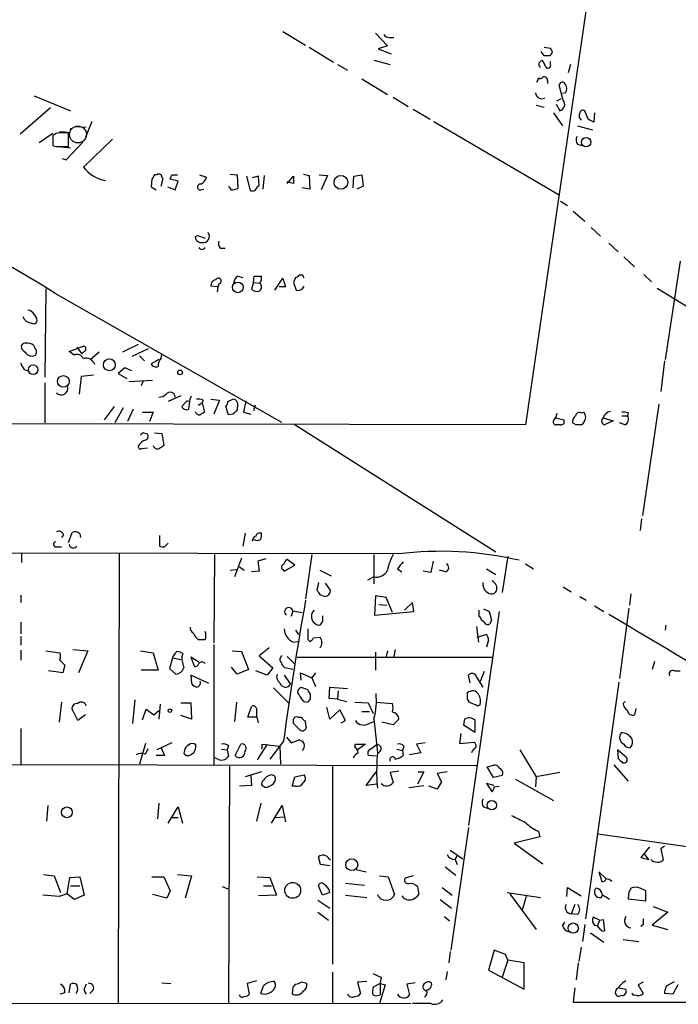
# Model space of a CAD drawing. Extents: x 10 to 745, y 7 to 883.
# Drawn here: x 228 to 306, y 204 to 321 of the extents above; entities that cross this region are included whole.
import ezdxf

# ---------------------------------------------------------------- set-up
doc = ezdxf.new("R2010")
doc.units = 0
doc.header["$MEASUREMENT"] = 0
doc.layers.add('MAIN', color=5, linetype='CONTINUOUS')

msp = doc.modelspace()

# ---------------------------------------------------------------- linework, layer by layer
at = {"layer": 'MAIN'}
for p, q in [((301.752, 365.506), (288.2053, 272.4573)), ((259.334, 319.1933), (262.0433, 317.5846)), ((270.3407, 319.024), (271.78, 317.5)), ((272.034, 318.516), (272.542, 318.516)), ((262.4667, 317.3306), (265.3453, 315.5526)), ((271.78, 317.5), (270.6793, 317.1613)), ((270.6793, 317.1613), (272.2033, 316.5686)), ((290.4067, 317.3306), (291.1687, 317.246)), ((290.4067, 316.3146), (290.068, 316.8226)), ((265.8533, 315.2986), (267.0387, 314.6213)), ((270.1713, 315.8066), (272.1187, 315.2986)), ((289.9833, 315.6373), (290.1527, 315.8066)), ((291.1687, 315.2986), (291.1687, 315.6373)), ((293.5393, 315.2986), (293.2853, 314.2826)), ((268.732, 313.6053), (271.78, 311.7426)), ((290.83, 313.3513), (290.83, 313.0126)), ((292.6927, 311.0653), (292.1847, 312.8433)), ((229.7853, 311.5733), (234.1033, 309.7953)), ((272.4573, 311.404), (274.2353, 310.3033)), ((291.9307, 310.9806), (292.4387, 311.2346)), ((292.9467, 311.912), (292.608, 311.8273)), ((231.7327, 310.134), (228.092, 307.0013)), ((289.4753, 310.4726), (290.4067, 310.2186)), ((291.846, 310.5573), (292.2693, 309.7953)), ((274.828, 309.9646), (276.86, 308.7793)), ((291.5073, 309.5413), (292.608, 308.0173)), ((295.656, 308.7793), (295.2327, 309.7953)), ((296.418, 309.5413), (296.3333, 308.4406)), ((234.0187, 307.1706), (234.188, 307.7633)), ((234.696, 307.9326), (235.966, 307.848)), ((236.6433, 308.5253), (235.8813, 306.6626)), ((277.2833, 308.5253), (292.1847, 299.8046)), ((294.386, 308.0173), (296.164, 307.5093)), ((231.9867, 307.086), (230.378, 305.9853)), ((231.9867, 306.832), (231.9867, 305.6466)), ((233.8493, 305.562), (233.8493, 307.1706)), ((232.5793, 305.562), (234.1033, 305.3926)), ((232.7487, 305.562), (233.8493, 305.562)), ((233.5953, 303.9533), (235.5427, 306.07)), ((235.6273, 303.1066), (239.0987, 306.4086)), ((294.386, 305.816), (294.894, 305.6466)), ((233.0873, 304.1226), (233.5953, 303.9533)), ((244.348, 302.1753), (244.094, 302.1753)), ((246.126, 302.1753), (246.8033, 302.1753)), ((249.428, 302.1753), (250.2747, 301.9213)), ((253.0687, 302.26), (253.9153, 302.1753)), ((253.9153, 302.1753), (254, 300.5666)), ((255.016, 302.006), (255.4393, 300.3126)), ((256.4553, 302.006), (255.6933, 301.8366)), ((256.54, 300.9053), (256.4553, 302.006)), ((257.1327, 302.0906), (256.9633, 300.482)), ((259.842, 301.1593), (260.604, 302.006)), ((261.7893, 302.26), (262.4667, 302.0906)), ((262.4667, 302.0906), (262.5513, 300.482)), ((263.652, 302.1753), (264.668, 302.0906)), ((264.668, 302.0906), (263.906, 300.3973)), ((267.716, 300.6513), (267.8007, 302.006)), ((267.8007, 302.006), (268.732, 302.1753)), ((268.732, 302.1753), (268.9013, 300.8206)), ((243.7553, 301.6673), (243.6707, 300.736)), ((243.6707, 300.736), (244.2633, 300.3973)), ((244.856, 300.8206), (245.11, 301.752)), ((245.618, 300.736), (246.5493, 300.3973)), ((246.888, 301.4133), (245.9567, 301.6673)), ((246.5493, 300.3973), (246.888, 301.4133)), ((256.286, 300.736), (256.54, 300.9053)), ((260.604, 301.1593), (259.842, 301.3286)), ((268.9013, 300.8206), (268.1393, 300.482)), ((249.5973, 300.3973), (249.936, 300.482)), ((262.5513, 300.482), (261.62, 300.6513)), ((292.354, 299.0426), (293.2007, 298.5346)), ((293.878, 297.8573), (295.2327, 296.672)), ((248.92, 294.8093), (249.174, 294.9786)), ((249.174, 294.9786), (250.1053, 294.64)), ((295.9947, 295.91), (297.0953, 294.894)), ((298.1113, 294.0473), (299.212, 293.0313)), ((251.8833, 293.4546), (252.476, 293.4546)), ((299.8893, 292.4386), (301.1593, 291.2533)), ((306.578, 291.9306), (304.8, 280.2466)), ((261.7047, 290.2373), (261.2813, 290.2373)), ((302.26, 290.322), (303.1913, 289.4753)), ((251.714, 289.2213), (251.6293, 288.8826)), ((254, 290.1526), (254.5927, 289.9833)), ((255.8627, 289.3906), (255.6087, 288.6286)), ((255.8627, 289.3906), (255.9473, 290.1526)), ((255.8627, 289.3906), (256.6247, 289.306)), ((258.4027, 288.4593), (259.334, 289.8986)), ((259.334, 289.8986), (259.6727, 288.8826)), ((260.858, 289.9833), (260.604, 289.3906)), ((260.604, 289.3906), (260.9427, 288.4593)), ((231.14, 288.6286), (231.0553, 278.13)), ((232.2407, 288.1206), (259.1647, 272.796)), ((251.6293, 288.8826), (250.7827, 288.9673)), ((259.6727, 288.8826), (258.9107, 288.8826)), ((303.8687, 288.7133), (340.2753, 266.192)), ((229.7853, 285.5806), (230.0393, 285.1573)), ((242.1467, 282.0246), (240.284, 281.0933)), ((233.934, 281.178), (235.712, 281.8553)), ((234.5267, 280.7546), (233.934, 281.178)), ((234.8653, 281.686), (235.458, 280.924)), ((235.712, 281.178), (235.458, 280.924)), ((237.49, 281.0933), (236.474, 280.2466)), ((243.332, 281.5166), (241.3847, 280.5853)), ((244.856, 280.416), (244.9407, 280.8393)), ((242.316, 280.67), (242.9087, 280.0773)), ((244.602, 280.2466), (243.6707, 279.7386)), ((304.7153, 280.0773), (304.292, 276.4366)), ((228.6, 279.0613), (229.108, 278.892)), ((240.538, 279.2306), (239.776, 278.5533)), ((239.776, 278.5533), (240.792, 277.9606)), ((241.3847, 278.892), (240.538, 279.2306)), ((231.0553, 277.4526), (231.0553, 272.7113)), ((235.3733, 278.2146), (235.1193, 276.098)), ((236.8127, 278.384), (235.3733, 278.2146)), ((241.046, 277.622), (243.84, 277.7913)), ((242.7393, 277.7066), (242.4853, 277.114)), ((247.2267, 275.9286), (245.7027, 275.2513)), ((247.7347, 275.082), (247.3113, 274.6586)), ((248.3273, 275.5053), (248.4967, 275.9286)), ((249.2587, 274.828), (249.7667, 275.082)), ((249.8513, 275.4206), (249.7667, 275.082)), ((249.7667, 275.082), (250.0207, 273.9813)), ((250.7827, 275.5053), (251.7987, 275.4206)), ((251.7987, 275.4206), (251.1213, 273.7273)), ((252.8147, 275.2513), (253.4073, 275.5053)), ((254.9313, 275.336), (254.6773, 273.9813)), ((239.268, 274.6586), (238.0827, 273.05)), ((240.3687, 274.4893), (239.3527, 272.7113)), ((241.554, 274.32), (240.8767, 272.8806)), ((242.6547, 273.9813), (243.9247, 273.9813)), ((243.9247, 273.9813), (243.5013, 272.8806)), ((252.8993, 273.6426), (252.5607, 274.6586)), ((253.9153, 274.4893), (253.9153, 274.2353)), ((254.6773, 273.9813), (255.524, 273.7273)), ((256.032, 274.828), (255.8627, 274.1506)), ((291.9307, 273.812), (291.7613, 273.304)), ((294.8093, 273.8966), (295.148, 273.9813)), ((300.3973, 273.8966), (300.3127, 273.558)), ((304.038, 274.9126), (302.0907, 261.7046)), ((288.2053, 272.4573), (58.5047, 272.8806)), ((253.4073, 273.7273), (252.8993, 273.6426)), ((291.592, 273.05), (291.7613, 273.304)), ((291.7613, 273.304), (292.7773, 273.05)), ((294.2167, 272.4573), (293.7933, 272.7113)), ((295.148, 272.796), (294.894, 272.4573)), ((297.434, 273.304), (298.6193, 272.9653)), ((298.6193, 272.9653), (297.6033, 272.4573)), ((300.0587, 272.4573), (299.3813, 272.7113)), ((299.6353, 273.558), (300.3127, 273.558)), ((242.824, 271.526), (243.1627, 271.4413)), ((244.094, 271.526), (244.9407, 271.4413)), ((260.6887, 272.542), (284.6493, 257.3866)), ((292.354, 272.4573), (291.846, 272.4573)), ((244.9407, 271.4413), (245.1947, 270.002)), ((242.57, 269.6633), (243.2473, 269.748)), ((302.006, 261.2813), (301.8367, 259.9266)), ((233.2567, 259.4186), (233.0027, 259.08)), ((233.8493, 258.4873), (234.2727, 259.6726)), ((235.204, 259.5033), (235.2887, 259.08)), ((244.6867, 259.334), (244.6867, 258.064)), ((254.8467, 259.588), (254.5927, 258.064)), ((273.05, 257.1326), (98.552, 257.4713)), ((232.41, 257.9793), (233.0027, 257.9793)), ((245.2793, 257.9793), (245.7027, 258.4026)), ((228.2613, 257.1326), (228.2613, 256.1166)), ((239.8607, 257.1326), (239.776, 203.708)), ((251.206, 257.048), (251.1213, 246.5493)), ((254.4233, 256.6246), (253.5767, 254.4233)), ((257.302, 256.54), (256.3707, 256.286)), ((256.3707, 256.286), (256.54, 255.1006)), ((260.7733, 255.778), (259.842, 256.4553)), ((262.8053, 257.048), (262.0433, 251.7986)), ((270.1713, 257.048), (270.1713, 253.5766)), ((277.1987, 256.286), (276.9447, 254.9313)), ((286.0887, 256.8786), (285.4113, 252.5606)), ((253.0687, 255.1853), (253.8307, 255.27)), ((254.1693, 255.6086), (254.762, 255.1853)), ((256.54, 255.1006), (255.6087, 255.016)), ((259.334, 255.27), (259.5033, 255.1006)), ((259.5033, 255.1006), (260.7733, 255.778)), ((263.7367, 255.1853), (265.0913, 254.508)), ((272.9653, 255.3546), (273.4733, 255.016)), ((276.9447, 254.9313), (276.0133, 255.1006)), ((278.7227, 255.016), (277.9607, 255.1853)), ((283.5487, 255.3546), (284.6493, 254.6773)), ((288.2053, 255.9473), (289.1367, 255.3546)), ((270.1713, 254.4233), (269.4093, 254)), ((263.5673, 253.746), (263.398, 252.8146)), ((265.0067, 252.8146), (264.414, 253.6613)), ((292.6927, 253.238), (293.624, 252.6453)), ((228.1767, 252.222), (228.1767, 251.3753)), ((263.7367, 252.3066), (264.3293, 252.0526)), ((270.3407, 252.1373), (270.256, 249.8513)), ((271.6107, 251.968), (270.3407, 252.1373)), ((272.3727, 250.19), (271.6107, 251.968)), ((294.64, 252.0526), (295.402, 251.6293)), ((300.736, 252.3913), (300.5667, 251.0366)), ((270.764, 251.1213), (271.6953, 251.0366)), ((274.7433, 251.3753), (273.812, 250.444)), ((274.9127, 250.2746), (274.7433, 251.3753)), ((282.702, 249.682), (282.702, 250.444)), ((283.21, 250.6133), (283.8873, 250.2746)), ((296.418, 250.952), (297.5187, 250.2746)), ((300.482, 250.698), (299.3813, 242.316)), ((260.5193, 250.3593), (260.35, 249.682)), ((260.5193, 250.3593), (261.62, 250.19)), ((270.256, 249.8513), (274.9127, 250.2746)), ((285.0727, 250.2746), (281.432, 224.8746)), ((283.2947, 249.0046), (282.956, 249.2586)), ((284.1413, 249.2586), (283.972, 248.8353)), ((228.1767, 249.0046), (228.1767, 247.65)), ((260.858, 248.0733), (261.1967, 247.5653)), ((264.0753, 249.0893), (263.7367, 248.666)), ((282.3633, 248.4966), (282.6173, 246.634)), ((304.8847, 248.666), (304.8, 248.0733)), ((228.1767, 247.3113), (228.1767, 246.2953)), ((262.2973, 246.9726), (262.5513, 246.7186)), ((262.9747, 247.142), (263.7367, 247.2266)), ((282.448, 247.2266), (283.464, 247.5653)), ((283.8027, 246.888), (283.5487, 246.0413)), ((234.3573, 245.7873), (236.1353, 245.618)), ((251.1213, 246.38), (251.1213, 232.0713)), ((257.7253, 245.9566), (256.54, 245.0253)), ((260.604, 246.634), (261.112, 246.7186)), ((272.7113, 245.7873), (272.542, 244.9406)), ((228.1767, 245.7026), (228.1767, 244.5173)), ((231.14, 245.618), (232.8333, 245.364)), ((236.1353, 245.618), (235.0347, 242.9933)), ((242.4007, 245.618), (243.9247, 245.364)), ((243.9247, 245.364), (244.5173, 243.332)), ((246.2107, 244.7713), (245.872, 243.5013)), ((246.2107, 244.7713), (247.2267, 244.602)), ((247.3113, 244.856), (247.4807, 245.2793)), ((249.3433, 244.2633), (248.412, 244.856)), ((248.412, 244.856), (248.8353, 243.7553)), ((253.3227, 245.618), (254.4233, 245.5333)), ((254.4233, 245.5333), (255.27, 243.4166)), ((256.54, 245.0253), (258.1487, 243.586)), ((259.842, 244.9406), (260.6887, 244.094)), ((261.0273, 244.856), (284.226, 244.856)), ((270.3407, 245.4486), (270.3407, 243.332)), ((271.78, 245.618), (271.6107, 244.9406)), ((232.8333, 244.5173), (233.426, 243.9246)), ((233.426, 243.9246), (233.172, 242.9933)), ((245.872, 243.5013), (246.634, 242.824)), ((253.9153, 242.824), (253.238, 243.6706)), ((255.27, 243.4166), (253.9153, 242.824)), ((258.1487, 243.586), (257.4713, 242.7393)), ((260.5193, 243.4166), (259.588, 243.586)), ((303.53, 244.348), (303.276, 243.4166)), ((233.172, 242.9933), (231.4787, 243.2473)), ((244.5173, 243.332), (242.4853, 243.332)), ((250.5287, 241.7233), (248.412, 242.7393)), ((248.412, 242.7393), (248.4967, 241.7233)), ((257.4713, 242.7393), (256.1167, 243.2473)), ((259.5033, 242.7393), (260.2653, 241.6386)), ((261.5353, 242.1466), (261.4507, 242.9933)), ((261.4507, 242.9933), (262.8053, 242.4006)), ((263.2287, 242.9933), (262.8053, 242.4006)), ((262.8053, 242.4006), (263.2287, 241.3846)), ((281.6013, 241.808), (281.432, 242.7393)), ((282.3633, 242.4853), (283.1253, 241.3)), ((283.2947, 243.1626), (282.7867, 241.9773)), ((305.9007, 243.2473), (306.578, 243.2473)), ((258.2333, 241.2153), (260.0113, 239.4373)), ((264.8373, 239.9453), (264.922, 241.3)), ((264.922, 241.3), (267.0387, 241.1306)), ((299.2967, 241.8926), (295.3173, 213.7833)), ((262.636, 239.8606), (262.636, 240.4533)), ((265.8533, 239.8606), (264.8373, 239.9453)), ((265.938, 240.8766), (265.8533, 239.8606)), ((265.8533, 239.8606), (266.954, 239.6066)), ((281.2627, 240.6226), (281.2627, 240.1993)), ((233.0027, 239.522), (232.7487, 237.1513)), ((241.7233, 239.776), (241.4693, 236.982)), ((244.7713, 239.268), (244.602, 237.49)), ((247.2267, 239.4373), (248.412, 239.4373)), ((248.412, 239.4373), (248.4967, 237.49)), ((253.8307, 239.522), (253.5767, 237.236)), ((255.1853, 237.744), (255.6087, 239.014)), ((256.2013, 238.76), (256.2013, 237.744)), ((261.874, 239.6066), (262.2973, 239.522)), ((264.922, 237.49), (264.5833, 238.9293)), ((267.8853, 239.522), (269.494, 239.4373)), ((269.494, 239.4373), (270.0867, 238.1673)), ((270.4253, 239.522), (272.3727, 239.3526)), ((282.5327, 239.0986), (282.7867, 239.1833)), ((299.8047, 239.3526), (300.0587, 239.6066)), ((301.3287, 238.76), (301.1593, 237.998)), ((234.95, 237.3206), (234.2727, 238.6753)), ((235.8813, 237.998), (234.95, 237.3206)), ((242.6547, 237.4053), (243.078, 238.6753)), ((243.078, 238.6753), (244.0093, 237.998)), ((244.0093, 237.998), (244.602, 238.506)), ((248.4967, 237.49), (247.2267, 237.9133)), ((256.286, 237.744), (255.1853, 237.744)), ((256.4553, 237.0666), (256.286, 237.744)), ((261.112, 237.744), (261.5353, 237.744)), ((266.1073, 238.5906), (264.922, 237.49)), ((266.7847, 237.3206), (266.1073, 238.5906)), ((268.732, 238.4213), (269.6633, 238.4213)), ((270.1713, 237.5746), (270.5947, 233.5106)), ((228.1767, 236.3893), (228.1767, 232.156)), ((260.604, 236.982), (260.604, 237.49)), ((261.9587, 237.3206), (262.128, 236.474)), ((266.2767, 237.0666), (266.7847, 237.3206)), ((269.4093, 236.8973), (270.1713, 237.236)), ((272.4573, 236.8126), (271.1027, 237.1513)), ((273.1347, 237.49), (272.4573, 236.8126)), ((280.924, 237.49), (280.8393, 236.8126)), ((280.8393, 236.8126), (282.194, 235.966)), ((282.194, 235.966), (282.194, 237.3206)), ((259.7573, 235.3733), (260.35, 234.696)), ((280.5007, 235.7966), (280.3313, 234.6113)), ((242.9933, 234.6113), (242.316, 232.156)), ((242.9933, 233.3413), (243.332, 234.0186)), ((246.126, 234.696), (244.348, 233.8493)), ((244.856, 234.1033), (245.2793, 233.172)), ((252.8993, 234.3573), (252.73, 233.8493)), ((253.6613, 233.172), (254.3387, 234.5266)), ((257.4713, 234.5266), (256.286, 232.664)), ((256.8787, 233.934), (256.8787, 234.5266)), ((256.8787, 234.5266), (258.9953, 234.2726)), ((259.4187, 234.8653), (257.81, 232.7486)), ((258.9953, 234.2726), (259.08, 232.156)), ((260.35, 234.696), (261.2813, 235.0346)), ((267.8853, 234.2726), (267.97, 234.5266)), ((267.97, 234.5266), (269.1553, 234.5266)), ((269.1553, 234.5266), (268.224, 233.8493)), ((269.748, 233.934), (270.4253, 234.442)), ((273.7273, 234.2726), (273.558, 233.7646)), ((276.2673, 234.696), (275.2513, 234.5266)), ((275.2513, 234.5266), (275.7593, 233.5106)), ((280.3313, 234.6113), (282.1093, 234.7806)), ((245.2793, 233.172), (244.2633, 233.172)), ((247.65, 233.7646), (247.5653, 233.426)), ((251.46, 232.8333), (251.206, 232.918)), ((252.0527, 233.934), (252.73, 233.8493)), ((252.73, 233.8493), (252.8993, 233.0873)), ((270.4253, 233.0873), (269.494, 233.172)), ((272.8807, 233.934), (273.558, 233.7646)), ((273.558, 233.7646), (273.6427, 233.172)), ((275.7593, 233.5106), (274.4047, 233.2566)), ((287.528, 233.8493), (289.4753, 230.632)), ((300.228, 232.918), (299.1273, 233.8493)), ((299.1273, 233.8493), (299.212, 232.8333)), ((58.3353, 232.41), (282.3633, 231.9866)), ((252.984, 231.902), (252.8993, 203.708)), ((265.2607, 231.902), (265.2607, 208.3646)), ((283.6333, 231.8173), (284.5647, 232.0713)), ((284.3953, 230.5473), (283.6333, 231.8173)), ((298.704, 232.0713), (300.3973, 230.124)), ((256.794, 231.2246), (254.8467, 230.632)), ((255.524, 230.8013), (255.6087, 229.616)), ((260.4347, 229.5313), (260.7733, 230.632)), ((260.7733, 230.632), (261.874, 230.886)), ((269.24, 229.616), (270.4253, 231.2246)), ((273.1347, 231.3093), (272.1187, 231.14)), ((272.1187, 231.14), (272.4573, 229.9546)), ((276.098, 231.2246), (275.336, 229.7853)), ((275.4207, 231.2246), (276.098, 231.2246)), ((278.892, 231.2246), (277.7067, 231.0553)), ((277.7067, 231.0553), (278.2147, 230.0393)), ((285.4113, 230.8013), (284.3953, 230.5473)), ((289.4753, 230.632), (289.3907, 229.4466)), ((292.2693, 231.14), (289.4753, 230.632)), ((255.6087, 229.616), (254.1693, 229.5313)), ((260.858, 229.5313), (260.4347, 229.5313)), ((270.51, 229.7853), (269.24, 229.616)), ((270.51, 230.0393), (270.5947, 229.2773)), ((274.32, 229.362), (276.098, 229.616)), ((277.7067, 229.1926), (276.6907, 229.5313)), ((278.2147, 230.0393), (277.7067, 229.1926)), ((284.48, 229.616), (283.5487, 229.87)), ((283.5487, 229.87), (284.226, 228.854)), ((284.48, 229.4466), (285.0727, 229.5313)), ((287.02, 230.378), (291.5073, 227.838)), ((231.394, 227.2453), (231.2247, 225.3826)), ((244.602, 227.4993), (244.4327, 225.6366)), ((245.7027, 225.1286), (246.888, 227.076)), ((246.888, 227.076), (247.396, 225.1286)), ((256.7093, 227.4993), (256.2013, 225.3826)), ((257.9793, 225.1286), (259.2493, 227.2453)), ((259.2493, 227.2453), (259.6727, 225.298)), ((283.21, 227.076), (283.6333, 226.9066)), ((258.4027, 225.806), (259.5033, 225.8906)), ((246.126, 225.806), (246.888, 225.806)), ((281.432, 224.6206), (279.3153, 210.058)), ((289.8987, 223.52), (286.8507, 222.758)), ((289.7293, 224.1973), (289.8987, 223.52)), ((296.8413, 223.8586), (312.8433, 221.5726)), ((286.8507, 222.758), (290.2373, 220.3026)), ((302.9373, 222.3346), (301.9213, 221.0646)), ((304.7153, 222.4193), (304.292, 222.0806)), ((263.8213, 220.218), (263.5673, 221.1493)), ((279.2307, 221.9113), (280.7547, 220.8953)), ((279.8233, 220.8106), (280.0773, 221.234)), ((302.8527, 220.8106), (302.26, 221.5726)), ((304.292, 222.0806), (304.546, 220.726)), ((264.922, 220.0486), (263.8213, 220.218)), ((264.8373, 220.8953), (265.0067, 220.726)), ((279.8233, 220.8106), (280.0773, 220.218)), ((301.9213, 221.0646), (302.8527, 220.8106)), ((230.886, 219.0326), (232.156, 218.8633)), ((232.156, 218.8633), (232.918, 216.916)), ((246.8033, 219.0326), (248.4967, 218.8633)), ((248.4967, 218.8633), (247.7347, 216.2386)), ((268.0547, 219.6253), (269.24, 219.3713)), ((270.8487, 218.8633), (271.8647, 218.7786)), ((274.828, 218.8633), (273.8967, 218.6093)), ((278.638, 219.964), (279.908, 218.948)), ((297.7727, 218.5246), (296.926, 219.3713)), ((296.926, 219.3713), (297.2647, 218.186)), ((233.68, 216.7466), (234.0187, 218.694)), ((234.0187, 218.694), (235.204, 218.7786)), ((234.1033, 217.678), (235.204, 217.678)), ((235.204, 218.7786), (235.712, 216.5773)), ((243.7553, 218.7786), (245.1947, 218.7786)), ((245.1947, 218.7786), (245.9567, 217.0853)), ((256.286, 218.7786), (257.81, 218.694)), ((257.048, 217.678), (257.9793, 217.678)), ((257.81, 218.694), (258.572, 216.5773)), ((264.0753, 216.5773), (263.5673, 217.678)), ((266.7847, 218.0166), (269.0707, 217.7626)), ((271.8647, 218.7786), (272.6267, 216.662)), ((232.7487, 216.408), (230.8013, 216.5773)), ((233.68, 216.7466), (232.7487, 216.408)), ((234.5267, 216.0693), (233.68, 216.7466)), ((235.712, 216.5773), (234.5267, 216.0693)), ((245.5333, 216.2386), (243.84, 216.662)), ((245.9567, 217.0853), (245.5333, 216.2386)), ((252.1373, 217.5933), (252.8147, 217.3393)), ((258.572, 216.5773), (256.4553, 216.4926)), ((264.922, 216.916), (264.0753, 216.5773)), ((266.7847, 216.5773), (269.3247, 216.3233)), ((275.336, 217.5933), (275.5053, 216.662)), ((278.2993, 217.5086), (279.4847, 216.5773)), ((286.004, 216.916), (289.9833, 216.3233)), ((286.3427, 216.7466), (289.4753, 212.5133)), ((293.116, 216.408), (293.2007, 217.5086)), ((293.2007, 217.5086), (294.8093, 216.4926)), ((297.18, 216.3233), (297.3493, 216.5773)), ((300.482, 217.0006), (300.3973, 216.154)), ((302.514, 215.9), (302.514, 217.0853)), ((263.4827, 215.9846), (264.922, 215.0533)), ((278.0453, 216.0693), (279.4, 215.0533)), ((288.29, 216.408), (287.782, 214.7993)), ((294.0473, 215.4766), (293.624, 214.376)), ((300.3973, 216.154), (302.514, 215.9)), ((263.4827, 214.5453), (264.7527, 213.614)), ((294.386, 214.2913), (293.624, 214.376)), ((305.1387, 214.5453), (303.276, 213.0213)), ((303.3607, 215.2226), (305.1387, 214.5453)), ((278.5533, 214.0373), (279.146, 213.5293)), ((292.608, 212.9366), (292.862, 213.36)), ((295.2327, 213.106), (294.9787, 211.074)), ((297.0107, 213.614), (296.2487, 213.9526)), ((296.418, 213.0213), (296.7567, 212.9366)), ((297.0107, 213.614), (296.7567, 212.9366)), ((297.0107, 213.614), (297.434, 213.6986)), ((297.434, 213.6986), (297.6033, 212.344)), ((302.1753, 213.106), (301.9213, 212.852)), ((303.276, 213.0213), (305.1387, 212.5133)), ((295.91, 212.09), (297.5187, 210.9893)), ((297.0953, 212.5133), (296.7567, 212.9366)), ((299.8047, 211.328), (301.6673, 211.074)), ((279.2307, 209.8886), (279.0613, 208.534)), ((284.48, 210.058), (283.8027, 207.6873)), ((285.8347, 209.55), (284.48, 210.058)), ((286.0887, 208.8726), (285.8347, 209.55)), ((294.8093, 210.3966), (294.5553, 208.7033)), ((286.0887, 208.8726), (285.4113, 206.8406)), ((288.036, 208.534), (286.0887, 208.8726)), ((288.036, 205.4013), (288.036, 208.534)), ((294.4707, 208.534), (294.2167, 206.502)), ((265.2607, 207.4333), (265.2607, 203.708)), ((278.892, 207.518), (278.7227, 206.502)), ((283.8027, 207.6873), (288.036, 205.4013)), ((233.934, 204.978), (234.1033, 205.994)), ((244.9407, 206.1633), (246.0413, 206.0786)), ((256.2013, 206.4173), (255.1007, 206.0786)), ((255.1007, 206.0786), (255.3547, 204.8086)), ((269.3247, 206.3326), (268.224, 206.248)), ((268.224, 206.248), (268.5627, 204.8933)), ((270.9333, 206.0786), (270.0867, 205.6553)), ((271.018, 206.8406), (270.9333, 206.0786)), ((270.9333, 206.0786), (271.526, 205.9093)), ((270.9333, 206.0786), (270.9333, 204.724)), ((275.082, 206.1633), (274.066, 205.994)), ((274.066, 205.994), (274.4047, 204.724)), ((302.1753, 206.248), (301.5827, 205.9093)), ((304.9693, 205.8246), (305.9007, 206.3326)), ((233.426, 204.978), (232.8333, 204.8086)), ((235.712, 205.232), (235.966, 204.8086)), ((236.728, 205.232), (236.3893, 204.8933)), ((256.7093, 204.8933), (257.048, 205.8246)), ((260.5193, 205.6553), (260.4347, 204.8933)), ((271.526, 205.9093), (270.8487, 203.708)), ((294.0473, 205.5706), (293.878, 203.8773)), ((299.2967, 205.5706), (300.1433, 205.4013)), ((301.5827, 205.9093), (302.1753, 204.8933)), ((305.7313, 204.8086), (304.7153, 204.8933)), ((306.324, 205.9093), (305.7313, 204.8086)), ((199.0513, 203.7926), (274.574, 203.708)), ((270.5947, 204.6393), (270.9333, 204.724)), ((276.9447, 203.708), (274.7433, 203.708)), ((293.878, 203.8773), (310.9807, 203.8773)), ((299.6353, 204.6393), (299.212, 204.5546))]:
    msp.add_line(p, q, dxfattribs=at)
at = {"layer": 'MAIN', "color": 5}
msp.add_circle((234.9797, 306.9662), 1.0023, dxfattribs=at)
at = {"layer": 'MAIN'}
for centre, radius in [((295.403, 306.0483), 0.5596), ((266.2473, 301.2864), 0.8187), ((253.9915, 288.8088), 0.6349), ((238.713, 279.6062), 0.7085), ((229.6552, 279.0161), 0.5728), ((247.1238, 278.7045), 0.2801), ((233.2416, 277.6327), 0.6912), ((245.9143, 238.506), 0.2116), ((233.6693, 226.4228), 0.6389), ((284.1802, 227.2591), 0.5567), ((267.534, 220.201), 0.7085), ((260.5172, 217.1486), 0.9432), ((293.8758, 212.6719), 0.6082)]:
    msp.add_circle(centre, radius, dxfattribs=at)
for centre, radius, start, end in [((271.9494, 319.1935), 0.6827, 209.760495, 277.11773), ((291.7188, 317.2881), 0.5517, 184.376403, 237.539959), ((290.7453, 147.0147), 169.3002, 89.885375, 90.114591), ((290.3197, 317.1911), 1.1629, 311.088131, 341.526101), ((290.1526, 315.2986), 0.3786, 116.558284, 243.434949), ((288.9484, 314.639), 1.6774, 13.993164, 44.113543), ((290.8723, 315.1717), 0.3224, 203.217258, 23.17759), ((162.6522, 355.7585), 133.8594, 341.45383, 341.683027), ((289.9504, 313.9299), 0.3262, 227.33528, 331.573158), ((290.4066, 313.3851), 0.4247, 355.43576, 113.492649), ((292.5763, 312.7904), 0.3952, 20.379542, 172.306667), ((292.2692, 312.42), 0.8468, 323.136869, 36.863131), ((290.1269, 311.9608), 0.7378, 183.792379, 299.598466), ((292.0512, 310.5736), 0.8083, 285.65426, 37.469616), ((295.2188, 309.2167), 0.6636, 150.715617, 231.891757), ((295.021, 309.4707), 0.3875, 56.88812, 169.502061), ((211.3046, 139.255), 189.3506, 63.316974, 63.546117), ((232.8842, 305.8156), 1.356, 92.15128, 131.445099), ((233.0874, 302.7701), 4.498, 78.050526, 94.318496), ((233.3413, 53.1708), 254.0003, 89.885409, 90.114591), ((295.1109, 306.3514), 0.9012, 153.941047, 216.449005), ((232.5369, 307.1284), 1.5806, 249.629778, 277.700518), ((238.9858, 305.6409), 4.2074, 217.037942, 259.955811), ((370.9361, 217.2387), 152.6537, 146.192759, 146.421922), ((244.602, 301.8368), 0.4232, 53.116564, 126.883436), ((245.4062, 302.2176), 0.5518, 184.396316, 237.536771), ((119.0339, 344.2488), 133.8752, 341.453843, 341.683013), ((249.0186, 302.2319), 1.2939, 296.567032, 346.110889), ((472.2538, 301.5826), 211.6502, 179.885381, 180.114592), ((121.1703, 109.2471), 210.5525, 58.162041, 65.990773), ((249.5211, 300.736), 0.3471, 77.317201, 282.679176), ((252.857, 300.4397), 0.2993, 351.856362, 81.875312), ((255.6771, 300.8953), 0.6294, 247.799618, 345.338913), ((253.1108, 302.8116), 2.4147, 271.008499, 291.607537), ((249.8813, 294.8527), 0.7297, 260.964923, 39.545192), ((249.6538, 294.8587), 0.7354, 183.851386, 278.830866), ((252.6453, 294.0472), 0.9653, 164.738635, 217.87186), ((249.7243, 293.7423), 0.4317, 208.049066, 331.950934), ((260.8157, 290.5335), 0.5518, 274.396316, 327.536771), ((177.1444, 247.7579), 94.6306, 26.44369, 26.672954), ((251.5236, 289.0025), 0.7417, 101.532613, 182.720065), ((251.6716, 289.56), 0.3413, 277.135426, 150.257201), ((254.5926, 289.2213), 1.1039, 122.469202, 175.599304), ((256.3707, 501.8024), 211.6502, 269.885381, 270.114592), ((256.229, 288.8724), 0.587, 301.995036, 47.616665), ((255.6515, 289.9408), 1.162, 326.884348, 10.502431), ((250.4025, 288.7554), 1.2334, 337.831105, 5.919525), ((256.2437, 289.1225), 0.8045, 217.875608, 291.61228), ((261.1121, 289.2564), 0.8149, 258.001983, 339.220945), ((228.9813, 285.2001), 0.8895, 25.326261, 87.293604), ((229.5736, 285.7921), 1.234, 202.160931, 264.097681), ((229.7006, 284.9033), 0.4234, 233.143638, 36.867191), ((228.7109, 281.7263), 0.4713, 82.882523, 233.523965), ((228.6539, 279.9361), 2.2608, 62.418273, 87.074191), ((355.6846, 408.0932), 179.6053, 224.885409, 225.114592), ((229.5103, 281.5593), 0.9193, 231.55433, 298.909917), ((230.9566, 282.2644), 1.2971, 194.482987, 224.993753), ((229.1081, 281.1778), 0.9465, 333.440363, 10.316217), ((234.8826, 280.0375), 0.8006, 21.53029, 116.395414), ((235.5427, 281.5167), 0.3786, 296.558284, 63.434949), ((229.8021, 280.2277), 1.675, 193.971531, 224.136456), ((235.9502, 279.2836), 1.0963, 19.747341, 107.129241), ((244.2632, 279.9924), 0.6446, 203.188086, 293.216098), ((245.8936, 279.5057), 1.3804, 138.739101, 184.391702), ((232.9832, 276.8335), 0.8057, 224.648003, 14.065566), ((245.9445, 275.7515), 0.6049, 0.738893, 145.051436), ((244.5513, 277.1136), 1.3552, 272.143942, 311.464317), ((248.0734, 274.9125), 0.3787, 63.44848, 153.414653), ((-48.1102, 317.2416), 299.3612, 351.756676, 351.985837), ((249.3011, 273.9404), 1.5792, 69.609571, 97.70781), ((251.8572, 275.3109), 0.9594, 317.162672, 356.438195), ((253.4751, 275.0567), 0.4537, 14.017867, 98.594459), ((253.2806, 274.828), 0.7194, 331.913927, 28.079046), ((247.9039, 274.9125), 0.6447, 203.192756, 293.212594), ((249.477, 274.2191), 0.5776, 195.369079, 273.54354), ((334.4493, 146.8005), 152.6537, 123.578078, 123.807241), ((380.6612, 146.9814), 179.6053, 134.885409, 135.114591), ((294.5976, 273.4733), 0.4732, 63.429535, 169.689739), ((294.3858, 273.3887), 0.9655, 322.130741, 37.864574), ((298.5367, 272.9301), 1.1644, 102.700666, 161.269394), ((299.8471, 272.4164), 1.5792, 69.609571, 97.70781), ((291.8178, 272.796), 0.3399, 131.636339, 274.759442), ((292.3878, 272.8807), 0.4247, 265.43576, 23.492649), ((294.7791, 272.808), 0.9905, 130.787625, 185.602387), ((297.7303, 272.923), 0.4827, 127.87186, 254.745922), ((299.6503, 273.1312), 0.788, 301.216895, 32.794642), ((242.9241, 270.967), 0.5679, 100.15234, 157.173687), ((294.5553, 103.1574), 169.3002, 89.885375, 90.114591), ((243.3452, 269.4027), 1.3043, 101.821688, 156.762764), ((242.8885, 271.0861), 0.4487, 294.977557, 52.333315), ((242.4006, 269.8608), 0.2601, 167.454468, 310.620402), ((244.475, 270.2135), 0.5895, 201.023556, 291.045187), ((329.6079, 142.8443), 152.6259, 123.578058, 123.807262), ((232.7063, 259.2704), 0.57, 15.069981, 121.322346), ((234.627, 258.9752), 0.7822, 42.46635, 116.931928), ((256.3362, 258.6449), 0.643, 109.959507, 178.957401), ((256.286, 259.7989), 1.061, 246.486577, 293.513423), ((256.6141, 259.1012), 0.519, 69.717891, 163.41919), ((255.2291, 259.3762), 1.5792, 339.609571, 7.70781), ((232.3677, 258.2757), 0.2993, 98.143638, 278.121983), ((234.4393, 258.367), 0.5227, 194.820558, 324.57699), ((245.1525, 259.2078), 1.235, 247.841929, 275.892934), ((278.0917, 216.0474), 41.3934, 76.94301, 96.995977), ((260.5186, 255.5246), 1.1506, 126.016391, 162.917772), ((277.8772, 254.0228), 6.207, 150.831262, 169.205469), ((259.475, 255.5522), 0.3155, 100.280479, 243.451194), ((270.5184, 255.7696), 1.3903, 255.542964, 335.149162), ((484.9941, 86.4159), 271.1024, 141.223963, 141.45313), ((278.55, 255.5012), 0.515, 289.59246, 60.024662), ((283.8671, 253.06), 0.9275, 339.159835, 67.236161), ((390.5788, 337.2432), 152.6537, 213.578079, 213.807241), ((264.2254, 252.8271), 0.7814, 277.640673, 359.083404), ((284.3353, 253.5757), 1.2219, 171.988596, 244.158448), ((284.1545, 253.0203), 0.6481, 237.12401, 333.391462), ((655.8504, 181.3867), 400.0226, 169.886622, 172.317184), ((260.0326, 250.2639), 0.496, 11.090166, 236.287506), ((263.7652, 249.6949), 1.0293, 133.299347, 268.413342), ((433.4252, 249.4279), 169.3502, 179.885409, 180.114558), ((282.4059, 249.2165), 0.5517, 4.376403, 57.539959), ((538.0023, 313.2636), 261.8054, 193.921647, 194.15084), ((-314.9199, -790.9567), 1208.0004, 55.4405293, 59.5041463), ((249.0046, 248.3273), 0.6826, 172.87186, 240.261365), ((261.2601, 248.2638), 1.7569, 180.691377, 248.072023), ((579.797, 247.6076), 317.5003, 179.885408, 180.114592), ((283.7059, 249.2102), 0.4597, 206.565051, 305.366724), ((250.8677, 248.8356), 2.4616, 206.568174, 229.184115), ((249.682, 458.6224), 211.6502, 269.885409, 270.114592), ((248.9632, 247.4383), 1.2334, 337.816446, 22.183554), ((262.2544, 247.4389), 0.7791, 292.400936, 337.599064), ((263.0608, 246.5916), 0.9274, 316.787045, 43.212955), ((283.1254, 246.9726), 0.6826, 352.88019, 60.261365), ((231.8176, 244.9407), 1.1004, 337.370923, 22.624271), ((248.3659, 243.8848), 2.3304, 134.977399, 157.641128), ((246.6338, 244.0087), 1.527, 56.315136, 86.812677), ((253.5853, 245.4504), 6.3021, 185.41206, 197.207805), ((259.5245, 244.5702), 0.5318, 121.161448, 227.423369), ((246.5157, 243.9187), 1.1011, 276.167798, 342.412536), ((248.9031, 244.2039), 0.4537, 261.405541, 345.982133), ((249.7243, 243.8288), 0.4642, 34.840348, 145.159652), ((260.2648, 244.5169), 1.1509, 197.093579, 233.981411), ((259.461, 242.5276), 0.8572, 159.770189, 237.090466), ((281.8445, 242.4174), 0.5232, 7.45643, 142.032818), ((305.706, 242.8493), 0.4431, 63.932306, 206.067694), ((249.4276, 242.4001), 1.1509, 216.018589, 252.906421), ((249.0548, 241.7925), 0.4937, 274.007067, 21.978095), ((259.667, 241.9981), 0.6981, 195.802216, 328.999642), ((261.5778, 240.7496), 0.4827, 105.265529, 232.109403), ((261.4582, 239.7026), 1.5128, 56.310983, 90.284071), ((263.1041, 241.1749), 1.9932, 203.861793, 231.891048), ((135.4551, 156.0246), 152.6538, 33.578089, 33.807251), ((177.8292, 324.3538), 119.7134, 314.876914, 315.106131), ((262.889, 239.6914), 7.5837, 343.792046, 6.409524), ((281.8735, 240.04), 0.6312, 165.382563, 252.71908), ((282.1087, 239.3545), 1.5244, 93.158773, 123.708831), ((281.6864, 239.7765), 1.1509, 36.018589, 72.906421), ((281.402, 239.6449), 1.4596, 341.56381, 33.631277), ((234.8653, 238.76), 0.5986, 81.865837, 188.134163), ((235.3794, 238.9111), 0.6159, 17.725886, 134.204002), ((255.8204, 238.6895), 0.3874, 10.48609, 123.119959), ((270.8898, 238.8446), 1.5675, 341.089977, 18.910023), ((366.7963, 450.9729), 228.0155, 248.082856, 248.312006), ((300.9046, 239.4369), 1.1031, 184.382771, 237.550319), ((260.9568, 237.4194), 0.3598, 64.446281, 168.683821), ((262.2556, 238.0409), 0.7791, 202.400936, 247.599064), ((272.2775, 237.4847), 0.8572, 0.354251, 83.62364), ((281.4591, 236.6565), 0.9905, 42.102871, 122.700122), ((300.9423, 238.5959), 0.6361, 188.12628, 289.947705), ((91.5802, 67.3058), 239.4975, 44.881196, 45.110362), ((261.6623, 236.6011), 0.4827, 217.890597, 344.734472), ((268.9366, 237.9485), 1.1526, 213.007613, 294.212332), ((300.3007, 235.3491), 0.9196, 144.640488, 243.42659), ((299.5538, 234.3578), 1.5235, 33.740134, 90.116585), ((299.9857, 234.7691), 0.9414, 314.991393, 27.512228), ((248.4604, 233.686), 0.8142, 111.801409, 174.460259), ((248.5813, 233.9973), 0.614, 46.405547, 133.587694), ((247.8855, 234.291), 1.1294, 302.764184, 7.683822), ((252.2645, 233.3841), 1.162, 56.884348, 100.502431), ((254.4788, 234.0349), 0.5113, 316.030389, 105.903834), ((260.9433, 233.9347), 1.1507, 36.016391, 72.917772), ((261.1825, 234.3573), 0.7367, 306.432795, 20.169163), ((266.6821, 233.1054), 1.6763, 13.988163, 44.129898), ((270.5539, 233.9843), 0.4754, 274.922763, 105.693774), ((273.177, 233.8917), 0.6693, 34.689739, 108.440363), ((282.6498, 233.2712), 0.9111, 114.035918, 164.766391), ((281.6858, 234.3149), 0.6295, 340.359033, 47.717127), ((300.5878, 234.8864), 0.7857, 207.253168, 274.635856), ((242.5277, 232.1987), 1.2338, 67.829513, 120.97411), ((248.0673, 233.7829), 0.6159, 215.411159, 314.197517), ((252.0606, 233.6349), 1.0016, 233.157559, 326.858869), ((254.1753, 233.6096), 0.6751, 220.409806, 5.985905), ((269.0284, 232.1981), 1.4969, 118.737847, 151.253601), ((270.0021, 233.426), 0.5681, 116.574073, 206.56054), ((300.2064, 231.0514), 29.7136, 175.25258, 181.951975), ((272.3868, 232.6875), 0.3302, 10.663358, 215.735304), ((272.2237, 235.0573), 2.3596, 281.925675, 306.96751), ((299.8893, 232.6942), 0.4059, 245.348097, 33.455202), ((284.2254, 230.9699), 1.1525, 36.041628, 72.877899), ((426.4659, 359.5792), 179.6053, 224.885409, 225.114592), ((258.332, 229.3103), 1.6097, 112.141807, 162.837081), ((257.9794, 230.3612), 0.5082, 1.894503, 120.000795), ((261.4324, 230.4566), 0.616, 305.411159, 44.197517), ((284.861, 231.0977), 0.625, 331.692415, 61.700486), ((257.3549, 230.0076), 0.6033, 201.619776, 307.870819), ((257.3518, 230.6336), 1.1639, 288.718281, 347.314214), ((261.0415, 230.3637), 0.8524, 257.56816, 331.318192), ((271.7052, 230.4645), 0.9087, 220.863239, 325.863972), ((283.523, 229.506), 0.9588, 317.155503, 356.448267), ((283.9349, 227.6114), 0.9012, 153.941047, 216.449005), ((499.0285, 648.9513), 473.2867, 243.318998, 243.548187), ((290.9147, 227.6264), 3.6282, 221.689538, 250.930327), ((264.0941, 220.4813), 0.8507, 29.120019, 128.260116), ((279.7748, 221.7625), 0.9531, 202.140777, 272.91674), ((303.5725, 221.1072), 0.5522, 212.487108, 274.38279), ((303.9533, 221.3397), 0.8532, 246.617111, 314.002744), ((263.9288, 217.6714), 0.3616, 29.110013, 178.954052), ((263.6522, 216.7045), 1.2873, 9.456468, 62.594912), ((274.2353, 218.3553), 0.4233, 143.124688, 270), ((274.4893, 216.7995), 1.1606, 43.153065, 102.641252), ((297.3324, 218.6348), 0.4539, 261.421795, 345.948448), ((297.7092, 217.5509), 0.9758, 40.607027, 86.26873), ((271.6107, 217.0641), 1.0927, 201.59206, 338.40794), ((274.4047, 217.1702), 1.1518, 216.036151, 287.096146), ((273.9399, 217.8884), 1.9886, 293.828505, 321.923362), ((297.0193, 216.9467), 0.6438, 132.147966, 284.455005), ((296.4952, 216.5749), 0.8541, 0.160999, 83.809456), ((170.7616, 4.6299), 246.8727, 58.922655, 59.151818), ((300.1859, 217.4661), 0.5517, 302.460041, 355.623597), ((301.2863, 215.7728), 1.7405, 71.565051, 108.431826), ((217.5054, 47.9397), 189.3058, 63.316973, 63.54617), ((293.6604, 215.1055), 0.7304, 149.464057, 267.143471), ((293.8216, 214.884), 0.8184, 313.598957, 46.396215), ((296.9461, 213.5983), 0.7822, 153.068072, 227.533651), ((300.816, 213.5246), 0.8458, 142.687071, 264.572513), ((471.4752, 213.4446), 169.3002, 179.885375, 180.114592), ((293.5817, 213.233), 1.0178, 196.930557, 253.069443), ((297.4339, 212.6826), 0.3786, 206.565051, 296.578587), ((273.0871, 212.6277), 6.1459, 240.777788, 250.326171), ((232.4944, 205.1472), 0.9468, 349.705978, 63.424124), ((234.4299, 205.462), 0.6243, 45.772378, 121.546171), ((237.2366, 205.1471), 1.527, 146.315136, 176.812677), ((236.3329, 205.5706), 0.5204, 319.403483, 102.530002), ((258.3236, 204.4771), 1.8555, 90.172921, 133.429898), ((257.8326, 205.8929), 0.6549, 330.518813, 42.171884), ((345.3636, 121.1497), 119.7487, 134.885409, 135.114591), ((260.6527, 207.5715), 1.5908, 277.414948, 303.698059), ((219.524, 36.8133), 174.5654, 75.845185, 76.074368), ((261.4085, 205.9516), 0.8141, 297.887027, 8.97409), ((276.4579, 205.6977), 0.4662, 140.535911, 267.393531), ((276.6483, 205.6129), 0.6694, 55.308094, 145.296185), ((276.3575, 206.0027), 0.6907, 276.584797, 13.444757), ((302.6337, 202.6806), 4.4906, 123.682282, 141.337402), ((233.8373, 205.4834), 1.1127, 327.973877, 22.504208), ((254.7024, 205.5121), 0.9594, 273.561805, 312.837328), ((257.1472, 206.254), 1.4294, 252.160804, 331.439444), ((260.9669, 205.6431), 0.9195, 234.633276, 333.440523), ((267.5687, 205.0373), 0.5773, 203.340653, 303.260626), ((267.97, 205.2319), 0.6826, 262.87186, 330.261365), ((271.9481, 205.0627), 1.9535, 162.340474, 184.974823), ((270.4254, 205.0627), 0.456, 201.806076, 291.79441), ((273.6638, 205.1684), 0.7857, 207.253168, 274.635856), ((275.9286, 204.978), 0.568, 296.574073, 26.56054), ((299.3846, 205.0398), 0.515, 119.96978, 250.418022), ((299.6353, 205.1897), 0.5503, 270, 22.613458), ((301.1411, 205.0323), 0.325, 189.618844, 288.457247), ((301.5827, 205.5067), 0.8529, 246.60028, 314.011912), ((306.9722, 204.7781), 2.2598, 152.413275, 177.077961), ((254.5165, 204.8171), 0.3594, 195.010476, 313.083337), ((273.812, 205.0626), 0.6826, 262.87186, 330.261365), ((277.4104, 204.7832), 1.1717, 246.581178, 326.194652)]:
    msp.add_arc(centre, radius, start, end, dxfattribs=at)

doc.saveas('drawing.dxf')
